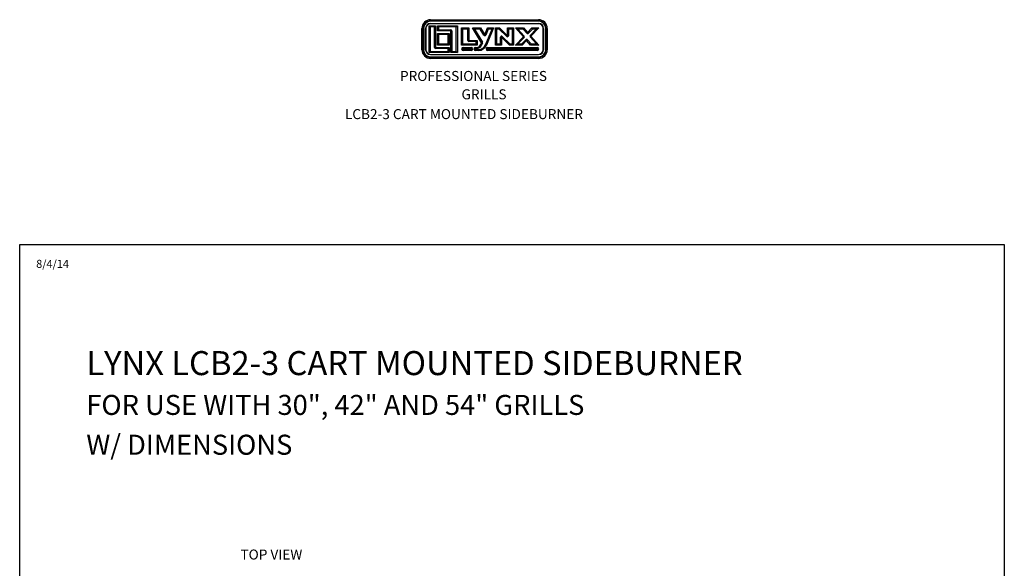
# Model space of a CAD drawing. Extents: x -5593 to 574, y -1201 to -105.
# Drawn here: x 222 to 370, y -578 to -496 of the extents above; entities that cross this region are included whole.
import ezdxf

# ---------------------------------------------------------------- set-up
doc = ezdxf.new("R2010")
doc.units = 0
doc.header["$LTSCALE"] = 3
doc.header["$MEASUREMENT"] = 0
doc.layers.get('0').update_dxf_attribs({"linetype": 'CONTINUOUS'})
doc.layers.add('GRILL BORDER', color=7, linetype='CONTINUOUS')
doc.layers.add('GRILL TEXT', color=7, linetype='CONTINUOUS')
doc.styles.get("Standard").update_dxf_attribs({"font": 'simplex.shx'})

# ---------------------------------------------------------------- blocks, each defined once
blk = doc.blocks.new('A$C25ED5380')
at = {"color": 7, "linetype": 'Continuous'}
for p, q in [((0, 0.25), (0, 0.865)), ((0, 0.865), (0.035, 0.865)), ((0.035, 0.25), (0.035, 0.865)), ((0.035, 0.865), (0.045, 0.865)), ((0.045, 0.865), (0.045, 0.25)), ((0.107, 0.865), (0.117, 0.865)), ((0.107, 0.25), (0.107, 0.865)), ((0.117, 0.865), (0.117, 0.25)), ((0.211, 0.167), (0.211, 0.937)), ((0.211, 0.937), (0.397, 0.937)), ((0.211, 0.937), (0.241, 0.907)), ((0.367, 0.907), (0.241, 0.907)), ((0.241, 0.907), (0.241, 0.197)), ((0.25, 1.115), (3.365, 1.115)), ((0.25, 1.115), (0.25, 1.08)), ((0.25, 1.08), (3.365, 1.08)), ((0.25, 1.08), (0.25, 1.07)), ((3.365, 1.07), (0.25, 1.07)), ((0.25, 1.007), (3.365, 1.007)), ((0.25, 1.007), (0.25, 0.997)), ((3.365, 0.997), (0.25, 0.997)), ((0.397, 0.937), (0.367, 0.907)), ((0.367, 0.312), (0.367, 0.907)), ((0.397, 0.937), (0.397, 0.312)), ((0.45, 0.937), (1.023, 0.937)), ((0.45, 0.937), (0.479, 0.907)), ((0.45, 0.792), (0.45, 0.937)), ((0.993, 0.907), (0.479, 0.907)), ((0.479, 0.907), (0.479, 0.822)), ((0.993, 0.907), (1.023, 0.937)), ((0.993, 0.197), (0.993, 0.907)), ((1.023, 0.937), (1.023, 0.167)), ((1.145, 0.877), (1.353, 0.877)), ((1.145, 0.877), (1.175, 0.847)), ((1.145, 0.386), (1.145, 0.877)), ((1.323, 0.847), (1.353, 0.877)), ((1.353, 0.877), (1.353, 0.519)), ((1.46, 0.877), (1.695, 0.877)), ((1.72, 0.453), (1.46, 0.877)), ((1.46, 0.877), (1.513, 0.847)), ((1.695, 0.877), (1.678, 0.847)), ((1.695, 0.877), (1.815, 0.683)), ((1.815, 0.683), (1.895, 0.877)), ((2.068, 0.877), (1.864, 0.384)), ((1.895, 0.877), (2.068, 0.877)), ((1.915, 0.847), (1.895, 0.877)), ((2.023, 0.847), (2.068, 0.877)), ((2.123, 0.877), (2.238, 0.877)), ((2.123, 0.877), (2.153, 0.847)), ((2.123, 0.386), (2.123, 0.877)), ((2.238, 0.877), (2.226, 0.847)), ((2.238, 0.877), (2.468, 0.654)), ((2.468, 0.877), (2.643, 0.877)), ((2.468, 0.654), (2.468, 0.877)), ((2.498, 0.847), (2.468, 0.877)), ((2.613, 0.847), (2.643, 0.877)), ((2.643, 0.877), (2.643, 0.386)), ((2.698, 0.877), (2.934, 0.877)), ((2.698, 0.877), (2.765, 0.847)), ((2.926, 0.621), (2.698, 0.877)), ((2.934, 0.877), (2.92, 0.847)), ((2.934, 0.877), (3.049, 0.748)), ((3.049, 0.748), (3.174, 0.877)), ((3.37, 0.877), (3.142, 0.643)), ((3.174, 0.877), (3.37, 0.877)), ((3.174, 0.877), (3.187, 0.847)), ((3.299, 0.847), (3.37, 0.877)), ((3.365, 1.08), (3.365, 1.115)), ((3.365, 1.08), (3.365, 1.07)), ((3.365, 1.007), (3.365, 0.997)), ((3.498, 0.865), (3.508, 0.865)), ((3.498, 0.25), (3.498, 0.865)), ((3.508, 0.865), (3.508, 0.25)), ((3.58, 0.865), (3.57, 0.865)), ((3.57, 0.25), (3.57, 0.865)), ((3.58, 0.865), (3.615, 0.865)), ((3.58, 0.865), (3.58, 0.25)), ((3.615, 0.865), (3.615, 0.25)), ((0.45, 0.792), (0.479, 0.822)), ((0.837, 0.792), (0.45, 0.792)), ((0.45, 0.72), (0.784, 0.72)), ((0.45, 0.72), (0.479, 0.69)), ((0.45, 0.386), (0.45, 0.72)), ((0.479, 0.822), (0.837, 0.822)), ((0.754, 0.69), (0.479, 0.69)), ((0.479, 0.69), (0.479, 0.416)), ((0.754, 0.69), (0.784, 0.72)), ((0.754, 0.416), (0.754, 0.69)), ((0.784, 0.72), (0.784, 0.386)), ((0.837, 0.792), (0.837, 0.822)), ((0.837, 0.167), (0.837, 0.792)), ((0.837, 0.792), (0.867, 0.792)), ((0.867, 0.792), (0.867, 0.197)), ((1.323, 0.847), (1.175, 0.847)), ((1.175, 0.847), (1.175, 0.416)), ((1.323, 0.519), (1.323, 0.847)), ((1.678, 0.847), (1.513, 0.847)), ((1.513, 0.847), (1.745, 0.469)), ((1.789, 0.667), (1.678, 0.847)), ((1.789, 0.667), (1.815, 0.683)), ((1.842, 0.671), (1.815, 0.683)), ((1.836, 0.395), (2.023, 0.847)), ((1.915, 0.847), (1.842, 0.671)), ((2.023, 0.847), (1.915, 0.847)), ((2.226, 0.847), (2.153, 0.847)), ((2.153, 0.847), (2.153, 0.416)), ((2.447, 0.632), (2.226, 0.847)), ((2.268, 0.61), (2.298, 0.61)), ((2.268, 0.416), (2.268, 0.61)), ((2.319, 0.632), (2.298, 0.61)), ((2.528, 0.386), (2.298, 0.61)), ((2.298, 0.61), (2.298, 0.386)), ((2.319, 0.632), (2.541, 0.416)), ((2.468, 0.654), (2.447, 0.632)), ((2.468, 0.654), (2.498, 0.654)), ((2.613, 0.847), (2.498, 0.847)), ((2.498, 0.847), (2.498, 0.654)), ((2.613, 0.416), (2.613, 0.847)), ((2.698, 0.386), (2.926, 0.621)), ((2.92, 0.847), (2.765, 0.847)), ((2.765, 0.847), (2.948, 0.641)), ((2.947, 0.6), (2.769, 0.416)), ((3.026, 0.728), (2.92, 0.847)), ((2.926, 0.621), (2.948, 0.641)), ((2.926, 0.621), (2.947, 0.6)), ((3.049, 0.748), (3.026, 0.728)), ((3.049, 0.748), (3.07, 0.727)), ((3.187, 0.847), (3.07, 0.727)), ((3.12, 0.664), (3.299, 0.847)), ((3.12, 0.664), (3.142, 0.643)), ((3.12, 0.623), (3.142, 0.643)), ((3.303, 0.416), (3.12, 0.623)), ((3.142, 0.643), (3.37, 0.386)), ((3.299, 0.847), (3.187, 0.847)), ((0.367, 0.312), (0.397, 0.312)), ((0.397, 0.312), (0.784, 0.312)), ((0.397, 0.282), (0.397, 0.312)), ((0.45, 0.386), (0.479, 0.416)), ((0.784, 0.386), (0.45, 0.386)), ((0.479, 0.416), (0.754, 0.416)), ((0.754, 0.416), (0.784, 0.386)), ((0.754, 0.282), (0.784, 0.312)), ((0.784, 0.312), (0.784, 0.167)), ((1.145, 0.386), (1.175, 0.416)), ((1.595, 0.386), (1.145, 0.386)), ((1.175, 0.416), (1.565, 0.416)), ((1.187, 0.314), (1.422, 0.314)), ((1.187, 0.284), (1.187, 0.314)), ((1.422, 0.284), (1.187, 0.284)), ((1.323, 0.519), (1.353, 0.519)), ((1.353, 0.489), (1.353, 0.519)), ((1.353, 0.519), (1.595, 0.519)), ((1.565, 0.489), (1.353, 0.489)), ((1.422, 0.314), (1.422, 0.284)), ((1.545, 0.314), (1.579, 0.314)), ((1.545, 0.314), (1.545, 0.284)), ((1.579, 0.284), (1.545, 0.284)), ((1.595, 0.519), (1.565, 0.489)), ((1.565, 0.416), (1.565, 0.489)), ((1.595, 0.386), (1.565, 0.416)), ((1.579, 0.314), (1.579, 0.284)), ((1.595, 0.519), (1.595, 0.386)), ((1.694, 0.392), (1.72, 0.453)), ((1.694, 0.392), (1.722, 0.38)), ((1.72, 0.453), (1.745, 0.469)), ((1.72, 0.453), (1.747, 0.442)), ((1.747, 0.442), (1.722, 0.38)), ((1.836, 0.395), (1.864, 0.384)), ((1.892, 0.314), (3.327, 0.314)), ((1.892, 0.314), (1.892, 0.284)), ((3.327, 0.284), (1.892, 0.284)), ((2.123, 0.386), (2.153, 0.416)), ((2.298, 0.386), (2.123, 0.386)), ((2.153, 0.416), (2.268, 0.416)), ((2.298, 0.386), (2.268, 0.416)), ((2.541, 0.416), (2.528, 0.386)), ((2.643, 0.386), (2.528, 0.386)), ((2.541, 0.416), (2.613, 0.416)), ((2.613, 0.416), (2.643, 0.386)), ((2.698, 0.386), (2.769, 0.416)), ((2.893, 0.386), (2.698, 0.386)), ((2.769, 0.416), (2.881, 0.416)), ((2.881, 0.416), (2.998, 0.537)), ((2.881, 0.416), (2.893, 0.386)), ((3.019, 0.516), (2.893, 0.386)), ((2.998, 0.537), (3.019, 0.516)), ((3.042, 0.536), (3.019, 0.516)), ((3.134, 0.386), (3.019, 0.516)), ((3.042, 0.536), (3.148, 0.416)), ((3.148, 0.416), (3.134, 0.386)), ((3.37, 0.386), (3.134, 0.386)), ((3.148, 0.416), (3.303, 0.416)), ((3.303, 0.416), (3.37, 0.386)), ((3.327, 0.284), (3.327, 0.314)), ((0, 0.25), (0.035, 0.25)), ((0.045, 0.25), (0.035, 0.25)), ((0.107, 0.25), (0.117, 0.25)), ((0.211, 0.167), (0.241, 0.197)), ((0.784, 0.167), (0.211, 0.167)), ((0.241, 0.197), (0.754, 0.197)), ((0.25, 0.117), (3.365, 0.117)), ((0.25, 0.117), (0.25, 0.107)), ((3.365, 0.107), (0.25, 0.107)), ((0.25, 0.045), (3.365, 0.045)), ((0.25, 0.045), (0.25, 0.035)), ((3.365, 0.035), (0.25, 0.035)), ((0.25, 0), (0.25, 0.035)), ((0.754, 0.282), (0.397, 0.282)), ((0.754, 0.197), (0.754, 0.282)), ((0.784, 0.167), (0.754, 0.197)), ((0.867, 0.197), (0.837, 0.167)), ((1.023, 0.167), (0.837, 0.167)), ((0.867, 0.197), (0.993, 0.197)), ((0.993, 0.197), (1.023, 0.167)), ((1.187, 0.259), (1.187, 0.229)), ((1.187, 0.259), (1.422, 0.259)), ((1.422, 0.229), (1.187, 0.229)), ((1.422, 0.229), (1.422, 0.259)), ((1.545, 0.259), (1.545, 0.229)), ((1.545, 0.259), (1.633, 0.259)), ((1.633, 0.229), (1.545, 0.229)), ((1.633, 0.259), (1.633, 0.229)), ((1.892, 0.259), (3.327, 0.259)), ((1.892, 0.229), (1.892, 0.259)), ((3.327, 0.229), (1.892, 0.229)), ((3.327, 0.259), (3.327, 0.229)), ((3.365, 0.117), (3.365, 0.107)), ((3.365, 0.045), (3.365, 0.035)), ((3.365, 0.035), (3.365, 0)), ((3.498, 0.25), (3.508, 0.25)), ((3.57, 0.25), (3.58, 0.25)), ((3.58, 0.25), (3.615, 0.25)), ((3.365, 0), (0.25, 0))]:
    blk.add_line(p, q, dxfattribs=at)
for centre, radius, start, end in [((0.25, 0.865), 0.25, 90, 180), ((0.25, 0.865), 0.215, 90, 180), ((0.25, 0.865), 0.205, 90, 180), ((0.25, 0.865), 0.142, 90, 180), ((0.25, 0.865), 0.133, 90, 180), ((3.365, 0.865), 0.25, 0, 90), ((3.365, 0.865), 0.215, 0, 90), ((3.365, 0.865), 0.205, 0, 90), ((3.365, 0.865), 0.142, 0, 90), ((3.365, 0.865), 0.133, 0, 90), ((0.837, 0.792), 0.03, 0, 90), ((1.815, 0.683), 0.03, 211.4869, 337.5148), ((2.298, 0.61), 0.03, 45.8182, 180), ((2.468, 0.654), 0.03, 225.8182, 0), ((2.926, 0.621), 0.03, 315.8816, 41.5917), ((3.049, 0.748), 0.03, 221.5917, 315.8816), ((3.142, 0.643), 0.03, 135.8816, 221.5917), ((0.397, 0.312), 0.03, 180, 270), ((1.187, 0.272), 0.0425, 90, 270), ((1.187, 0.272), 0.0125, 90, 270), ((1.353, 0.519), 0.03, 180, 270), ((1.422, 0.272), 0.0425, 270, 90), ((1.422, 0.272), 0.0125, 270, 90), ((1.545, 0.272), 0.0425, 90, 270), ((1.545, 0.272), 0.0125, 90, 270), ((1.579, 0.439), 0.125, 270, 337.5148), ((1.579, 0.439), 0.155, 270, 337.5148), ((1.633, 0.479), 0.22, 270, 337.5148), ((1.633, 0.479), 0.25, 270, 337.5148), ((1.72, 0.453), 0.03, 337.5148, 31.4869), ((1.892, 0.272), 0.0425, 90, 270), ((1.892, 0.272), 0.0125, 90, 270), ((3.019, 0.516), 0.03, 41.5917, 135.8816), ((3.327, 0.272), 0.0425, 270, 90), ((3.327, 0.272), 0.0125, 270, 90), ((0.25, 0.25), 0.25, 180, 270), ((0.25, 0.25), 0.215, 180, 270), ((0.25, 0.25), 0.205, 180, 270), ((0.25, 0.25), 0.142, 180, 270), ((0.25, 0.25), 0.133, 180, 270), ((3.365, 0.25), 0.25, 270, 0), ((3.365, 0.25), 0.133, 270, 0), ((3.365, 0.25), 0.215, 270, 0), ((3.365, 0.25), 0.205, 270, 0), ((3.365, 0.25), 0.142, 270, 0)]:
    blk.add_arc(centre, radius, start, end, dxfattribs=at)
blk = doc.blocks.new('A$C5F977F3E')
at = {"linetype": 'Continuous'}
blk.add_blockref('A$C25ED5380', (0, 0), dxfattribs=at)

msp = doc.modelspace()

# ---------------------------------------------------------------- linework, layer by layer
at = {"layer": 'GRILL BORDER', "color": 7}
for p, q in [((221.94449, -529.7758), (369.60646, -529.7758)), ((221.94449, -688.795), (221.94449, -529.7758)), ((369.60646, -529.7758), (369.60646, -688.795))]:
    msp.add_line(p, q, dxfattribs=at)

# ---------------------------------------------------------------- block references
at = {"layer": 'GRILL TEXT', "xscale": 5.2, "yscale": 5.2, "zscale": 5.2}
msp.add_blockref('A$C5F977F3E', (282.262, -501.88248), dxfattribs=at)

# ---------------------------------------------------------------- texts
at = {"layer": 'GRILL TEXT', "color": 7}
for s, height, p in [('LYNX LCB2-3 CART MOUNTED SIDEBURNER', 3.6, (231.93867, -549.34638)), ('FOR USE WITH 30", 42" AND 54" GRILLS', 3, (231.93867, -555.31278)), ('W/ DIMENSIONS', 3, (231.93867, -561.27917))]:
    msp.add_text(s, height=height, dxfattribs=at).set_placement(p)
at = {"layer": 'GRILL TEXT', "color": 7, "linetype": 'Continuous', "attachment_point": 1}
for s, insert, char_height in [('PROFESSIONAL SERIES', (278.9763, -503.76592), 1.5), ('GRILLS', (288.20072, -506.51479), 1.5), ('LCB2-3 CART MOUNTED SIDEBURNER', (270.71578, -509.48184), 1.5), ('8/4/14', (224.41536, -532.07071), 1.2), ('TOP VIEW', (255.04941, -575.48314), 1.5)]:
    msp.add_mtext(s, dxfattribs=dict(at, insert=insert, char_height=char_height))

doc.saveas('drawing.dxf')
